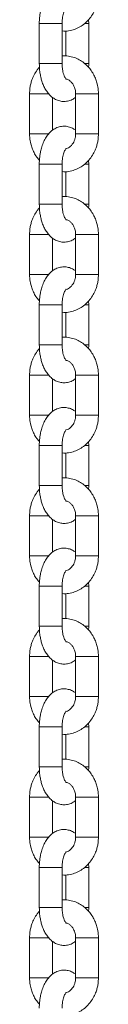
# Model space of a CAD drawing. Units: millimetres. Extents: x -202 to 7113, y -4755 to 2182.
# Drawn here: x 4016 to 4034, y 1131 to 1390 of the extents above; entities that cross this region are included whole.
import ezdxf

# ---------------------------------------------------------------- set-up
doc = ezdxf.new("R2010")
doc.units = ezdxf.units.MM

msp = doc.modelspace()

# ---------------------------------------------------------------- linework, layer by layer
at = {"color": 7, "linetype": 'Continuous', "lineweight": 15}
for p, q in [((4018.07, 1389.12), (4018.07, 1378.62)), ((4024.07, 1378.62), (4024.07, 1389.12)), ((4031.07, 1389.12), (4031.02, 1390.14)), ((4031.07, 1378.62), (4031.07, 1389.12)), ((4025.07, 1387.15), (4025.07, 1380.57)), ((4015.51, 1370.62), (4015.51, 1360.12)), ((4027.63, 1370.62), (4027.63, 1360.12)), ((4033.63, 1360.12), (4033.63, 1370.62)), ((4021.51, 1361.03), (4021.51, 1369.73)), ((4018.07, 1352.12), (4018.07, 1341.62)), ((4024.07, 1341.62), (4024.07, 1352.12)), ((4031.07, 1352.12), (4031.02, 1353.14)), ((4031.07, 1341.62), (4031.07, 1352.12)), ((4025.07, 1350.15), (4025.07, 1343.57)), ((4015.51, 1333.62), (4015.51, 1323.12)), ((4021.51, 1324.03), (4021.51, 1332.73)), ((4027.63, 1333.62), (4027.63, 1323.12)), ((4033.63, 1323.12), (4033.63, 1333.62)), ((4031.07, 1315.12), (4031.02, 1316.14)), ((4018.07, 1315.12), (4018.07, 1304.62)), ((4024.07, 1304.62), (4024.07, 1315.12)), ((4025.07, 1313.15), (4025.07, 1306.57)), ((4031.07, 1304.62), (4031.07, 1315.12)), ((4015.51, 1296.62), (4015.51, 1286.12)), ((4021.51, 1287.03), (4021.51, 1295.73)), ((4027.63, 1296.62), (4027.63, 1286.12)), ((4033.63, 1286.12), (4033.63, 1296.62)), ((4018.07, 1278.12), (4018.07, 1267.62)), ((4024.07, 1267.62), (4024.07, 1278.12)), ((4031.07, 1278.12), (4031.02, 1279.14)), ((4031.07, 1267.62), (4031.07, 1278.12)), ((4025.07, 1276.15), (4025.07, 1269.57)), ((4015.51, 1259.62), (4015.51, 1249.12)), ((4027.63, 1259.62), (4027.63, 1249.12)), ((4033.63, 1249.12), (4033.63, 1259.62)), ((4021.51, 1250.03), (4021.51, 1258.73)), ((4018.07, 1241.12), (4018.07, 1230.62)), ((4024.07, 1230.62), (4024.07, 1241.12)), ((4031.07, 1241.12), (4031.02, 1242.14)), ((4031.07, 1230.62), (4031.07, 1241.12)), ((4025.07, 1239.15), (4025.07, 1232.57)), ((4015.51, 1222.62), (4015.51, 1212.12)), ((4027.63, 1222.62), (4027.63, 1212.12)), ((4033.63, 1212.12), (4033.63, 1222.62)), ((4021.51, 1213.03), (4021.51, 1221.73)), ((4031.07, 1204.12), (4031.02, 1205.14)), ((4018.07, 1204.12), (4018.07, 1193.62)), ((4024.07, 1193.62), (4024.07, 1204.12)), ((4025.07, 1202.15), (4025.07, 1195.57)), ((4031.07, 1193.62), (4031.07, 1204.12)), ((4015.51, 1185.62), (4015.51, 1175.12)), ((4021.51, 1176.03), (4021.51, 1184.73)), ((4027.63, 1185.62), (4027.63, 1175.12)), ((4033.63, 1175.12), (4033.63, 1185.62)), ((4031.07, 1167.12), (4031.02, 1168.14)), ((4018.07, 1167.12), (4018.07, 1156.62)), ((4024.07, 1156.62), (4024.07, 1167.12)), ((4031.07, 1156.62), (4031.07, 1167.12)), ((4025.07, 1165.15), (4025.07, 1158.57)), ((4015.51, 1148.62), (4015.51, 1138.12)), ((4021.51, 1139.03), (4021.51, 1147.73)), ((4027.63, 1148.62), (4027.63, 1138.12)), ((4033.63, 1138.12), (4033.63, 1148.62))]:
    msp.add_line(p, q, dxfattribs=at)
at = {"color": 8, "linetype": 'Continuous', "lineweight": 15}
for p, q in [((4018.07, 1389.12), (4019.57, 1389.12)), ((4019.57, 1389.12), (4024.07, 1389.12)), ((4029.98, 1389.12), (4031.07, 1389.12)), ((4018.07, 1378.62), (4024.07, 1378.62)), ((4030, 1378.62), (4031.07, 1378.62)), ((4017.01, 1370.62), (4015.51, 1370.62)), ((4020.6, 1370.62), (4017.01, 1370.62)), ((4033.63, 1370.62), (4027.63, 1370.62)), ((4020.59, 1360.12), (4015.51, 1360.12)), ((4033.23, 1360.12), (4027.63, 1360.12)), ((4033.63, 1360.12), (4033.23, 1360.12)), ((4018.07, 1352.12), (4019.57, 1352.12)), ((4019.57, 1352.12), (4024.07, 1352.12)), ((4029.98, 1352.12), (4031.07, 1352.12)), ((4024.07, 1341.62), (4018.07, 1341.62)), ((4030, 1341.62), (4031.07, 1341.62)), ((4015.51, 1333.62), (4020.57, 1333.62)), ((4027.63, 1333.62), (4033.23, 1333.62)), ((4033.23, 1333.62), (4033.63, 1333.62)), ((4017.01, 1323.12), (4015.51, 1323.12)), ((4017.01, 1323.12), (4020.57, 1323.12)), ((4033.63, 1323.12), (4027.63, 1323.12)), ((4024.07, 1315.12), (4018.07, 1315.12)), ((4030, 1315.12), (4031.07, 1315.12)), ((4019.57, 1304.62), (4018.07, 1304.62)), ((4024.07, 1304.62), (4019.57, 1304.62)), ((4031.07, 1304.62), (4030.02, 1304.62)), ((4017.01, 1296.62), (4015.51, 1296.62)), ((4020.6, 1296.62), (4017.01, 1296.62)), ((4033.63, 1296.62), (4027.63, 1296.62)), ((4020.59, 1286.12), (4015.51, 1286.12)), ((4033.23, 1286.12), (4027.63, 1286.12)), ((4033.63, 1286.12), (4033.23, 1286.12)), ((4018.07, 1278.12), (4019.57, 1278.12)), ((4019.57, 1278.12), (4024.07, 1278.12)), ((4029.98, 1278.12), (4031.07, 1278.12)), ((4018.07, 1267.62), (4024.07, 1267.62)), ((4030, 1267.62), (4031.07, 1267.62)), ((4015.51, 1259.62), (4020.57, 1259.62)), ((4027.63, 1259.62), (4033.23, 1259.62)), ((4033.23, 1259.62), (4033.63, 1259.62)), ((4017.01, 1249.12), (4015.51, 1249.12)), ((4017.01, 1249.12), (4020.57, 1249.12)), ((4027.63, 1249.12), (4033.63, 1249.12)), ((4018.07, 1241.12), (4019.57, 1241.12)), ((4019.57, 1241.12), (4024.07, 1241.12)), ((4029.98, 1241.12), (4031.07, 1241.12)), ((4018.07, 1230.62), (4024.07, 1230.62)), ((4030, 1230.62), (4031.07, 1230.62)), ((4017.01, 1222.62), (4015.51, 1222.62)), ((4020.6, 1222.62), (4017.01, 1222.62)), ((4033.63, 1222.62), (4027.63, 1222.62)), ((4020.59, 1212.12), (4015.51, 1212.12)), ((4033.23, 1212.12), (4027.63, 1212.12)), ((4033.63, 1212.12), (4033.23, 1212.12)), ((4018.07, 1204.12), (4019.57, 1204.12)), ((4019.57, 1204.12), (4024.07, 1204.12)), ((4029.98, 1204.12), (4031.07, 1204.12)), ((4018.07, 1193.62), (4024.07, 1193.62)), ((4030, 1193.62), (4031.07, 1193.62)), ((4017.01, 1185.62), (4015.51, 1185.62)), ((4020.6, 1185.62), (4017.01, 1185.62)), ((4033.63, 1185.62), (4027.63, 1185.62)), ((4020.59, 1175.12), (4015.51, 1175.12)), ((4033.23, 1175.12), (4027.63, 1175.12)), ((4033.63, 1175.12), (4033.23, 1175.12)), ((4018.07, 1167.12), (4019.57, 1167.12)), ((4019.57, 1167.12), (4024.07, 1167.12)), ((4029.98, 1167.12), (4031.07, 1167.12)), ((4018.07, 1156.62), (4024.07, 1156.62)), ((4030, 1156.62), (4031.07, 1156.62)), ((4015.51, 1148.62), (4020.57, 1148.62)), ((4027.63, 1148.62), (4033.23, 1148.62)), ((4033.23, 1148.62), (4033.63, 1148.62)), ((4017.01, 1138.12), (4015.51, 1138.12)), ((4017.01, 1138.12), (4020.57, 1138.12)), ((4033.63, 1138.12), (4027.63, 1138.12))]:
    msp.add_line(p, q, dxfattribs=at)
at = {"color": 7, "linetype": 'Continuous', "lineweight": 15}
for points, knots in [([(4027.63, 1398.02), (4027.44, 1398.17), (4026.95, 1398.55), (4026, 1398.95), (4024.83, 1399.17), (4023.59, 1399.08), (4022.4, 1398.67), (4021.33, 1397.97), (4020.43, 1397.06), (4019.68, 1395.98), (4019.07, 1394.73), (4018.64, 1393.47), (4018.36, 1392.28), (4018.19, 1391.2), (4018.09, 1390.18), (4018.08, 1389.46), (4018.07, 1389.12)], [0, 0, 0, 0, 0.047334, 0.120603, 0.194525, 0.271435, 0.354445, 0.433006, 0.516137, 0.600986, 0.680462, 0.767714, 0.833241, 0.885525, 0.945864, 1, 1, 1, 1]), ([(4024.07, 1387.18), (4024.37, 1387.15), (4025.22, 1387.09), (4026.57, 1387.33), (4028.06, 1387.84), (4029.42, 1388.61), (4030.62, 1389.61), (4031.65, 1390.8), (4032.45, 1392.09), (4032.99, 1393.33), (4033.33, 1394.48), (4033.58, 1395.71), (4033.61, 1396.59), (4033.63, 1397.12)], [0, 0, 0, 0, 0.06019, 0.168941, 0.27094, 0.373151, 0.475295, 0.576581, 0.67514, 0.765102, 0.83386, 0.900488, 1, 1, 1, 1]), ([(4024.07, 1389.12), (4024.08, 1389.54), (4024.1, 1390.12), (4024.22, 1390.92), (4024.34, 1391.52), (4024.52, 1392.14), (4024.73, 1392.66), (4024.94, 1393.03), (4025.11, 1393.25), (4025.13, 1393.27), (4025.14, 1393.28)], [0, 0, 0, 0, 0.195896, 0.271813, 0.394652, 0.516162, 0.639768, 0.761582, 0.881627, 1, 1, 1, 1]), ([(4033.63, 1370.62), (4033.6, 1371.25), (4033.56, 1372.13), (4033.3, 1373.39), (4032.98, 1374.44), (4032.46, 1375.62), (4031.76, 1376.77), (4030.88, 1377.86), (4029.82, 1378.83), (4028.6, 1379.63), (4027.22, 1380.24), (4025.73, 1380.57), (4024.65, 1380.69), (4024.1, 1380.6), (4024.07, 1380.6)], [0, 0, 0, 0, 0.117821, 0.164666, 0.242424, 0.323039, 0.409428, 0.499624, 0.592944, 0.688947, 0.787521, 0.888854, 0.993464, 1, 1, 1, 1]), ([(4018.07, 1378.62), (4018.09, 1378.04), (4018.11, 1377.21), (4018.27, 1376.02), (4018.45, 1375.03), (4018.75, 1373.92), (4019.16, 1372.82), (4019.69, 1371.77), (4020.35, 1370.79), (4021.15, 1369.95), (4022.08, 1369.27), (4023.14, 1368.8), (4024.31, 1368.58), (4025.55, 1368.67), (4026.7, 1369.05), (4027.34, 1369.51), (4027.63, 1369.71)], [0, 0, 0, 0, 0.093958, 0.132271, 0.195383, 0.260106, 0.32915, 0.400968, 0.475092, 0.549936, 0.624045, 0.697356, 0.771328, 0.848277, 0.931335, 1, 1, 1, 1]), ([(4025.13, 1374.48), (4025.14, 1374.47), (4025.17, 1374.45), (4025.05, 1374.56), (4024.85, 1374.86), (4024.6, 1375.38), (4024.39, 1376.03), (4024.23, 1376.73), (4024.11, 1377.56), (4024.09, 1378.21), (4024.07, 1378.62)], [0, 0, 0, 0, 0.021097, 0.157811, 0.292511, 0.4286, 0.580846, 0.697719, 0.803375, 1, 1, 1, 1]), ([(4031.04, 1377.61), (4031.04, 1377.61), (4031.07, 1377.95), (4031.07, 1378.29), (4031.07, 1378.62)], [0, 0, 0, 0, 0.002495, 1, 1, 1, 1]), ([(4018.12, 1377.61), (4017.92, 1377.38), (4017.37, 1376.78), (4016.7, 1375.66), (4016.16, 1374.42), (4015.81, 1373.27), (4015.57, 1372.04), (4015.53, 1371.16), (4015.51, 1370.62)], [0, 0, 0, 0, 0.1236671, 0.3276599, 0.5138343, 0.6561366, 0.7940316, 1, 1, 1, 1]), ([(4025.12, 1374.53), (4025.22, 1374.51), (4025.54, 1374.45), (4026.06, 1374.14), (4026.62, 1373.62), (4027.05, 1373), (4027.33, 1372.37), (4027.57, 1371.6), (4027.61, 1371.01), (4027.63, 1370.62)], [0, 0, 0, 0, 0.086869, 0.267585, 0.431997, 0.579544, 0.701651, 0.807847, 1, 1, 1, 1]), ([(4015.51, 1360.12), (4015.54, 1359.49), (4015.58, 1358.62), (4015.85, 1357.35), (4016.16, 1356.31), (4016.69, 1355.13), (4017.32, 1354.05), (4017.86, 1353.42), (4018.1, 1353.14)], [0, 0, 0, 0, 0.244423, 0.341603, 0.502916, 0.670153, 0.849369, 1, 1, 1, 1]), ([(4027.63, 1361.02), (4027.44, 1361.17), (4026.95, 1361.55), (4026, 1361.95), (4024.83, 1362.17), (4023.59, 1362.08), (4022.4, 1361.67), (4021.33, 1360.97), (4020.43, 1360.06), (4019.68, 1358.98), (4019.07, 1357.73), (4018.64, 1356.47), (4018.36, 1355.28), (4018.19, 1354.2), (4018.09, 1353.18), (4018.08, 1352.46), (4018.07, 1352.12)], [0, 0, 0, 0, 0.047331, 0.120599, 0.194523, 0.271433, 0.35444, 0.433001, 0.516133, 0.600985, 0.680456, 0.767708, 0.833235, 0.885518, 0.945858, 1, 1, 1, 1]), ([(4024.07, 1350.18), (4024.37, 1350.15), (4025.22, 1350.09), (4026.57, 1350.33), (4028.06, 1350.84), (4029.42, 1351.61), (4030.62, 1352.61), (4031.65, 1353.8), (4032.45, 1355.09), (4032.99, 1356.33), (4033.33, 1357.48), (4033.58, 1358.71), (4033.61, 1359.59), (4033.63, 1360.12)], [0, 0, 0, 0, 0.06019, 0.168941, 0.270938, 0.373148, 0.475291, 0.576577, 0.675142, 0.765096, 0.83386, 0.900481, 1, 1, 1, 1]), ([(4027.63, 1360.12), (4027.61, 1359.75), (4027.58, 1359.22), (4027.37, 1358.49), (4027.14, 1357.92), (4026.76, 1357.32), (4026.3, 1356.81), (4025.75, 1356.41), (4025.37, 1356.28), (4025.18, 1356.21)], [0, 0, 0, 0, 0.193078, 0.270448, 0.398485, 0.531531, 0.676041, 0.831879, 1, 1, 1, 1]), ([(4024.07, 1352.12), (4024.08, 1352.54), (4024.1, 1353.12), (4024.22, 1353.92), (4024.34, 1354.52), (4024.52, 1355.14), (4024.73, 1355.66), (4024.94, 1356.03), (4025.11, 1356.25), (4025.13, 1356.27), (4025.14, 1356.28)], [0, 0, 0, 0, 0.195894, 0.271828, 0.394665, 0.516174, 0.639767, 0.76158, 0.881629, 1, 1, 1, 1]), ([(4018.07, 1341.62), (4018.09, 1341.04), (4018.11, 1340.21), (4018.27, 1339.02), (4018.45, 1338.03), (4018.75, 1336.92), (4019.16, 1335.82), (4019.69, 1334.77), (4020.35, 1333.79), (4021.15, 1332.95), (4022.08, 1332.26), (4023.14, 1331.8), (4024.31, 1331.58), (4025.55, 1331.67), (4026.7, 1332.05), (4027.34, 1332.51), (4027.63, 1332.71)], [0, 0, 0, 0, 0.093965, 0.132277, 0.195383, 0.260112, 0.329149, 0.400968, 0.475096, 0.549936, 0.624048, 0.697357, 0.771329, 0.848277, 0.931335, 1, 1, 1, 1]), ([(4033.63, 1333.62), (4033.6, 1334.25), (4033.56, 1335.13), (4033.3, 1336.39), (4032.98, 1337.44), (4032.46, 1338.62), (4031.76, 1339.77), (4030.88, 1340.86), (4029.82, 1341.83), (4028.6, 1342.63), (4027.22, 1343.24), (4025.73, 1343.57), (4024.65, 1343.69), (4024.1, 1343.6), (4024.07, 1343.6)], [0, 0, 0, 0, 0.117814, 0.164666, 0.242424, 0.323033, 0.409428, 0.499624, 0.592944, 0.688947, 0.787521, 0.888854, 0.993464, 1, 1, 1, 1]), ([(4025.13, 1337.48), (4025.14, 1337.47), (4025.17, 1337.45), (4025.05, 1337.56), (4024.85, 1337.86), (4024.6, 1338.38), (4024.39, 1339.03), (4024.23, 1339.73), (4024.11, 1340.56), (4024.09, 1341.21), (4024.07, 1341.62)], [0, 0, 0, 0, 0.0210968, 0.1578117, 0.2925113, 0.4285876, 0.580833, 0.6977211, 0.8033583, 1, 1, 1, 1]), ([(4031.04, 1340.61), (4031.04, 1340.61), (4031.07, 1340.95), (4031.07, 1341.29), (4031.07, 1341.62)], [0, 0, 0, 0, 0.002495, 1, 1, 1, 1]), ([(4018.12, 1340.61), (4017.92, 1340.38), (4017.37, 1339.78), (4016.7, 1338.66), (4016.16, 1337.42), (4015.81, 1336.27), (4015.57, 1335.04), (4015.53, 1334.16), (4015.51, 1333.62)], [0, 0, 0, 0, 0.123679, 0.327659, 0.513848, 0.656151, 0.794046, 1, 1, 1, 1]), ([(4025.16, 1337.52), (4025.25, 1337.5), (4025.55, 1337.45), (4026.06, 1337.14), (4026.62, 1336.62), (4027.05, 1336), (4027.33, 1335.37), (4027.57, 1334.6), (4027.61, 1334.01), (4027.63, 1333.62)], [0, 0, 0, 0, 0.077005, 0.259682, 0.425872, 0.575015, 0.698426, 0.805789, 1, 1, 1, 1]), ([(4027.63, 1324.02), (4027.44, 1324.17), (4026.95, 1324.55), (4026, 1324.95), (4024.83, 1325.17), (4023.59, 1325.08), (4022.4, 1324.67), (4021.33, 1323.97), (4020.43, 1323.06), (4019.68, 1321.98), (4019.07, 1320.73), (4018.64, 1319.47), (4018.36, 1318.28), (4018.19, 1317.2), (4018.09, 1316.18), (4018.08, 1315.46), (4018.07, 1315.12)], [0, 0, 0, 0, 0.047334, 0.120603, 0.194525, 0.271435, 0.354445, 0.433006, 0.516137, 0.600986, 0.680462, 0.767714, 0.833241, 0.885525, 0.945864, 1, 1, 1, 1]), ([(4015.51, 1323.12), (4015.54, 1322.49), (4015.58, 1321.62), (4015.85, 1320.35), (4016.16, 1319.31), (4016.69, 1318.13), (4017.32, 1317.05), (4017.86, 1316.42), (4018.1, 1316.14)], [0, 0, 0, 0, 0.2444117, 0.3416078, 0.5029084, 0.6701476, 0.8493669, 1, 1, 1, 1]), ([(4024.07, 1313.18), (4024.37, 1313.15), (4025.22, 1313.09), (4026.57, 1313.33), (4028.06, 1313.84), (4029.42, 1314.61), (4030.62, 1315.61), (4031.65, 1316.8), (4032.45, 1318.09), (4032.99, 1319.33), (4033.33, 1320.48), (4033.58, 1321.71), (4033.61, 1322.59), (4033.63, 1323.12)], [0, 0, 0, 0, 0.06019, 0.168941, 0.27094, 0.373151, 0.475295, 0.576581, 0.67514, 0.765102, 0.83386, 0.900488, 1, 1, 1, 1]), ([(4027.63, 1323.12), (4027.61, 1322.75), (4027.58, 1322.22), (4027.37, 1321.49), (4027.14, 1320.92), (4026.76, 1320.32), (4026.3, 1319.81), (4025.75, 1319.42), (4025.33, 1319.22), (4025.1, 1319.19), (4025.07, 1319.19)], [0, 0, 0, 0, 0.187286, 0.262316, 0.386513, 0.515583, 0.655747, 0.806918, 0.974012, 1, 1, 1, 1]), ([(4024.07, 1315.12), (4024.08, 1315.54), (4024.1, 1316.12), (4024.22, 1316.92), (4024.34, 1317.52), (4024.52, 1318.14), (4024.73, 1318.66), (4024.94, 1319.03), (4025.11, 1319.25), (4025.13, 1319.27), (4025.14, 1319.28)], [0, 0, 0, 0, 0.195896, 0.271813, 0.394652, 0.516162, 0.639768, 0.761582, 0.881627, 1, 1, 1, 1]), ([(4033.63, 1296.62), (4033.6, 1297.25), (4033.56, 1298.13), (4033.3, 1299.39), (4032.98, 1300.44), (4032.46, 1301.62), (4031.76, 1302.77), (4030.88, 1303.86), (4029.82, 1304.83), (4028.6, 1305.63), (4027.22, 1306.24), (4025.73, 1306.57), (4024.65, 1306.69), (4024.1, 1306.6), (4024.07, 1306.6)], [0, 0, 0, 0, 0.117821, 0.164666, 0.242424, 0.323039, 0.409428, 0.499624, 0.592944, 0.688947, 0.787521, 0.888854, 0.993464, 1, 1, 1, 1]), ([(4018.12, 1303.61), (4017.92, 1303.38), (4017.37, 1302.78), (4016.7, 1301.66), (4016.16, 1300.42), (4015.81, 1299.27), (4015.57, 1298.04), (4015.53, 1297.16), (4015.51, 1296.62)], [0, 0, 0, 0, 0.1236671, 0.3276599, 0.5138343, 0.6561366, 0.7940316, 1, 1, 1, 1]), ([(4018.07, 1304.62), (4018.09, 1304.04), (4018.11, 1303.21), (4018.27, 1302.02), (4018.45, 1301.03), (4018.75, 1299.92), (4019.16, 1298.82), (4019.69, 1297.77), (4020.35, 1296.79), (4021.15, 1295.95), (4022.08, 1295.27), (4023.14, 1294.8), (4024.31, 1294.58), (4025.55, 1294.67), (4026.7, 1295.05), (4027.34, 1295.51), (4027.63, 1295.71)], [0, 0, 0, 0, 0.093958, 0.132271, 0.195383, 0.260106, 0.32915, 0.400968, 0.475092, 0.549936, 0.624045, 0.697356, 0.771328, 0.848277, 0.931335, 1, 1, 1, 1]), ([(4025.13, 1300.48), (4025.14, 1300.47), (4025.17, 1300.45), (4025.05, 1300.56), (4024.85, 1300.86), (4024.6, 1301.38), (4024.39, 1302.03), (4024.23, 1302.73), (4024.11, 1303.56), (4024.09, 1304.21), (4024.07, 1304.62)], [0, 0, 0, 0, 0.021097, 0.157811, 0.292511, 0.4286, 0.580846, 0.697719, 0.803375, 1, 1, 1, 1]), ([(4031.04, 1303.61), (4031.04, 1303.61), (4031.07, 1303.95), (4031.07, 1304.29), (4031.07, 1304.62)], [0, 0, 0, 0, 0.002495, 1, 1, 1, 1]), ([(4025.16, 1300.52), (4025.25, 1300.5), (4025.55, 1300.45), (4026.06, 1300.14), (4026.62, 1299.62), (4027.05, 1299), (4027.33, 1298.37), (4027.57, 1297.6), (4027.61, 1297.01), (4027.63, 1296.62)], [0, 0, 0, 0, 0.077006, 0.259674, 0.425862, 0.575003, 0.698429, 0.805772, 1, 1, 1, 1]), ([(4027.63, 1287.02), (4027.44, 1287.17), (4026.95, 1287.55), (4026, 1287.95), (4024.83, 1288.17), (4023.59, 1288.08), (4022.4, 1287.67), (4021.33, 1286.97), (4020.43, 1286.06), (4019.68, 1284.98), (4019.07, 1283.73), (4018.64, 1282.47), (4018.36, 1281.28), (4018.19, 1280.2), (4018.09, 1279.18), (4018.08, 1278.46), (4018.07, 1278.12)], [0, 0, 0, 0, 0.047331, 0.120599, 0.194523, 0.271433, 0.35444, 0.433001, 0.516133, 0.600985, 0.680456, 0.767708, 0.833235, 0.885518, 0.945858, 1, 1, 1, 1]), ([(4015.51, 1286.12), (4015.54, 1285.49), (4015.58, 1284.62), (4015.85, 1283.35), (4016.16, 1282.31), (4016.69, 1281.13), (4017.32, 1280.05), (4017.86, 1279.42), (4018.1, 1279.14)], [0, 0, 0, 0, 0.244423, 0.341603, 0.502916, 0.670153, 0.849369, 1, 1, 1, 1]), ([(4024.07, 1276.18), (4024.37, 1276.15), (4025.22, 1276.09), (4026.57, 1276.33), (4028.06, 1276.84), (4029.42, 1277.61), (4030.62, 1278.61), (4031.65, 1279.8), (4032.45, 1281.09), (4032.99, 1282.33), (4033.33, 1283.48), (4033.58, 1284.71), (4033.61, 1285.59), (4033.63, 1286.12)], [0, 0, 0, 0, 0.06019, 0.168941, 0.270938, 0.373148, 0.475291, 0.576577, 0.675142, 0.765096, 0.83386, 0.900481, 1, 1, 1, 1]), ([(4027.63, 1286.12), (4027.61, 1285.75), (4027.58, 1285.22), (4027.37, 1284.49), (4027.14, 1283.92), (4026.76, 1283.32), (4026.3, 1282.81), (4025.75, 1282.41), (4025.37, 1282.28), (4025.18, 1282.21)], [0, 0, 0, 0, 0.193078, 0.270448, 0.398485, 0.531531, 0.676041, 0.831879, 1, 1, 1, 1]), ([(4024.07, 1278.12), (4024.08, 1278.54), (4024.1, 1279.12), (4024.22, 1279.92), (4024.34, 1280.52), (4024.52, 1281.14), (4024.73, 1281.66), (4024.94, 1282.03), (4025.11, 1282.25), (4025.13, 1282.27), (4025.14, 1282.28)], [0, 0, 0, 0, 0.195894, 0.271828, 0.394665, 0.516174, 0.639767, 0.76158, 0.881629, 1, 1, 1, 1]), ([(4033.63, 1259.62), (4033.6, 1260.25), (4033.56, 1261.13), (4033.3, 1262.39), (4032.98, 1263.44), (4032.46, 1264.62), (4031.76, 1265.77), (4030.88, 1266.86), (4029.82, 1267.83), (4028.6, 1268.63), (4027.22, 1269.24), (4025.73, 1269.57), (4024.65, 1269.69), (4024.1, 1269.6), (4024.07, 1269.6)], [0, 0, 0, 0, 0.117814, 0.164666, 0.242424, 0.323033, 0.409428, 0.499624, 0.592944, 0.688947, 0.787521, 0.888854, 0.993464, 1, 1, 1, 1]), ([(4018.12, 1266.61), (4017.92, 1266.38), (4017.37, 1265.78), (4016.7, 1264.66), (4016.16, 1263.42), (4015.81, 1262.27), (4015.57, 1261.04), (4015.53, 1260.16), (4015.51, 1259.62)], [0, 0, 0, 0, 0.123679, 0.327659, 0.513848, 0.656151, 0.794046, 1, 1, 1, 1]), ([(4018.07, 1267.62), (4018.09, 1267.04), (4018.11, 1266.21), (4018.27, 1265.02), (4018.45, 1264.03), (4018.75, 1262.92), (4019.16, 1261.82), (4019.69, 1260.77), (4020.35, 1259.79), (4021.15, 1258.95), (4022.08, 1258.26), (4023.14, 1257.8), (4024.31, 1257.58), (4025.55, 1257.67), (4026.7, 1258.05), (4027.34, 1258.51), (4027.63, 1258.71)], [0, 0, 0, 0, 0.093965, 0.132277, 0.195383, 0.260112, 0.329149, 0.400968, 0.475096, 0.549936, 0.624048, 0.697357, 0.771329, 0.848277, 0.931335, 1, 1, 1, 1]), ([(4025.13, 1263.48), (4025.14, 1263.47), (4025.17, 1263.45), (4025.05, 1263.56), (4024.85, 1263.86), (4024.6, 1264.38), (4024.39, 1265.03), (4024.23, 1265.73), (4024.11, 1266.56), (4024.09, 1267.21), (4024.07, 1267.62)], [0, 0, 0, 0, 0.0210968, 0.1578117, 0.2925113, 0.4285876, 0.580833, 0.6977211, 0.8033583, 1, 1, 1, 1]), ([(4031.04, 1266.61), (4031.04, 1266.61), (4031.07, 1266.95), (4031.07, 1267.29), (4031.07, 1267.62)], [0, 0, 0, 0, 0.002379, 1, 1, 1, 1]), ([(4025.16, 1263.52), (4025.25, 1263.5), (4025.55, 1263.45), (4026.06, 1263.14), (4026.62, 1262.62), (4027.05, 1262), (4027.33, 1261.37), (4027.57, 1260.6), (4027.61, 1260.01), (4027.63, 1259.62)], [0, 0, 0, 0, 0.077005, 0.259682, 0.425872, 0.575015, 0.698426, 0.805789, 1, 1, 1, 1]), ([(4027.63, 1250.02), (4027.44, 1250.17), (4026.95, 1250.55), (4026, 1250.95), (4024.83, 1251.17), (4023.59, 1251.08), (4022.4, 1250.67), (4021.33, 1249.97), (4020.43, 1249.06), (4019.68, 1247.98), (4019.07, 1246.73), (4018.64, 1245.47), (4018.36, 1244.28), (4018.19, 1243.2), (4018.09, 1242.18), (4018.08, 1241.46), (4018.07, 1241.12)], [0, 0, 0, 0, 0.047334, 0.120603, 0.194526, 0.271436, 0.354445, 0.433007, 0.516138, 0.600986, 0.680462, 0.767714, 0.833241, 0.885525, 0.945864, 1, 1, 1, 1]), ([(4015.51, 1249.12), (4015.54, 1248.49), (4015.58, 1247.62), (4015.85, 1246.35), (4016.16, 1245.31), (4016.69, 1244.13), (4017.32, 1243.05), (4017.86, 1242.42), (4018.1, 1242.14)], [0, 0, 0, 0, 0.2444117, 0.3416078, 0.5029084, 0.6701476, 0.8493669, 1, 1, 1, 1]), ([(4024.07, 1239.18), (4024.37, 1239.15), (4025.22, 1239.09), (4026.57, 1239.33), (4028.06, 1239.84), (4029.42, 1240.61), (4030.62, 1241.61), (4031.65, 1242.8), (4032.45, 1244.09), (4032.99, 1245.33), (4033.33, 1246.48), (4033.58, 1247.71), (4033.61, 1248.59), (4033.63, 1249.12)], [0, 0, 0, 0, 0.06019, 0.168941, 0.27094, 0.373151, 0.475295, 0.576581, 0.67514, 0.765102, 0.83386, 0.900488, 1, 1, 1, 1]), ([(4027.63, 1249.12), (4027.61, 1248.75), (4027.58, 1248.22), (4027.37, 1247.49), (4027.14, 1246.92), (4026.76, 1246.32), (4026.3, 1245.81), (4025.75, 1245.41), (4025.37, 1245.28), (4025.18, 1245.21)], [0, 0, 0, 0, 0.193079, 0.27043, 0.398468, 0.531531, 0.67603, 0.831878, 1, 1, 1, 1]), ([(4024.07, 1241.12), (4024.08, 1241.54), (4024.1, 1242.12), (4024.22, 1242.92), (4024.34, 1243.52), (4024.52, 1244.14), (4024.73, 1244.66), (4024.94, 1245.03), (4025.11, 1245.25), (4025.13, 1245.27), (4025.14, 1245.28)], [0, 0, 0, 0, 0.195896, 0.271813, 0.394652, 0.516162, 0.639768, 0.761582, 0.881627, 1, 1, 1, 1]), ([(4018.07, 1230.62), (4018.09, 1230.04), (4018.11, 1229.21), (4018.27, 1228.02), (4018.45, 1227.03), (4018.75, 1225.92), (4019.16, 1224.82), (4019.69, 1223.77), (4020.35, 1222.79), (4021.15, 1221.95), (4022.08, 1221.27), (4023.14, 1220.8), (4024.31, 1220.58), (4025.55, 1220.67), (4026.7, 1221.05), (4027.34, 1221.51), (4027.63, 1221.71)], [0, 0, 0, 0, 0.093958, 0.132271, 0.195383, 0.260106, 0.32915, 0.400968, 0.475092, 0.549936, 0.624045, 0.697356, 0.771328, 0.848277, 0.931335, 1, 1, 1, 1]), ([(4033.63, 1222.62), (4033.6, 1223.25), (4033.56, 1224.13), (4033.3, 1225.39), (4032.98, 1226.44), (4032.46, 1227.62), (4031.76, 1228.77), (4030.88, 1229.86), (4029.82, 1230.83), (4028.6, 1231.63), (4027.22, 1232.24), (4025.73, 1232.57), (4024.65, 1232.69), (4024.1, 1232.6), (4024.07, 1232.6)], [0, 0, 0, 0, 0.117821, 0.164666, 0.242424, 0.323039, 0.409428, 0.499624, 0.592944, 0.688947, 0.787521, 0.888854, 0.993464, 1, 1, 1, 1]), ([(4025.13, 1226.48), (4025.14, 1226.47), (4025.17, 1226.45), (4025.05, 1226.56), (4024.85, 1226.86), (4024.6, 1227.38), (4024.39, 1228.03), (4024.23, 1228.73), (4024.11, 1229.56), (4024.09, 1230.21), (4024.07, 1230.62)], [0, 0, 0, 0, 0.021097, 0.157811, 0.292511, 0.4286, 0.580846, 0.697719, 0.803375, 1, 1, 1, 1]), ([(4031.04, 1229.61), (4031.04, 1229.61), (4031.07, 1229.95), (4031.07, 1230.29), (4031.07, 1230.62)], [0, 0, 0, 0, 0.002495, 1, 1, 1, 1]), ([(4018.12, 1229.61), (4017.92, 1229.38), (4017.37, 1228.78), (4016.7, 1227.66), (4016.16, 1226.42), (4015.81, 1225.27), (4015.57, 1224.04), (4015.53, 1223.16), (4015.51, 1222.62)], [0, 0, 0, 0, 0.1236671, 0.3276599, 0.5138343, 0.6561366, 0.7940316, 1, 1, 1, 1]), ([(4025.16, 1226.52), (4025.25, 1226.5), (4025.55, 1226.45), (4026.06, 1226.14), (4026.62, 1225.62), (4027.05, 1225), (4027.33, 1224.37), (4027.57, 1223.6), (4027.61, 1223.01), (4027.63, 1222.62)], [0, 0, 0, 0, 0.077006, 0.259674, 0.425862, 0.575003, 0.698429, 0.805772, 1, 1, 1, 1]), ([(4015.51, 1212.12), (4015.54, 1211.49), (4015.58, 1210.62), (4015.85, 1209.35), (4016.16, 1208.31), (4016.69, 1207.13), (4017.32, 1206.05), (4017.86, 1205.42), (4018.1, 1205.14)], [0, 0, 0, 0, 0.244423, 0.341603, 0.502916, 0.670153, 0.849369, 1, 1, 1, 1]), ([(4027.63, 1213.02), (4027.44, 1213.17), (4026.95, 1213.55), (4026, 1213.95), (4024.83, 1214.17), (4023.59, 1214.08), (4022.4, 1213.67), (4021.33, 1212.97), (4020.43, 1212.06), (4019.68, 1210.98), (4019.07, 1209.73), (4018.64, 1208.47), (4018.36, 1207.28), (4018.19, 1206.2), (4018.09, 1205.18), (4018.08, 1204.46), (4018.07, 1204.12)], [0, 0, 0, 0, 0.047331, 0.120599, 0.194523, 0.271433, 0.35444, 0.433001, 0.516133, 0.600985, 0.680456, 0.767708, 0.833235, 0.885518, 0.945858, 1, 1, 1, 1]), ([(4024.07, 1202.18), (4024.37, 1202.15), (4025.22, 1202.09), (4026.57, 1202.33), (4028.06, 1202.84), (4029.42, 1203.61), (4030.62, 1204.61), (4031.65, 1205.8), (4032.45, 1207.09), (4032.99, 1208.33), (4033.33, 1209.48), (4033.58, 1210.71), (4033.61, 1211.59), (4033.63, 1212.12)], [0, 0, 0, 0, 0.06019, 0.168941, 0.270938, 0.373148, 0.475291, 0.576577, 0.675142, 0.765096, 0.83386, 0.900481, 1, 1, 1, 1]), ([(4027.63, 1212.12), (4027.61, 1211.75), (4027.58, 1211.22), (4027.37, 1210.49), (4027.14, 1209.92), (4026.76, 1209.32), (4026.3, 1208.8), (4025.75, 1208.42), (4025.33, 1208.21), (4025.1, 1208.19), (4025.07, 1208.19)], [0, 0, 0, 0, 0.187284, 0.2623321, 0.3865271, 0.5155807, 0.6557551, 0.8069168, 0.9740138, 1, 1, 1, 1]), ([(4024.07, 1204.12), (4024.08, 1204.54), (4024.1, 1205.12), (4024.22, 1205.92), (4024.34, 1206.52), (4024.52, 1207.14), (4024.73, 1207.66), (4024.94, 1208.03), (4025.11, 1208.25), (4025.13, 1208.27), (4025.14, 1208.28)], [0, 0, 0, 0, 0.195894, 0.271828, 0.394665, 0.516174, 0.639767, 0.76158, 0.881629, 1, 1, 1, 1]), ([(4033.63, 1185.62), (4033.6, 1186.25), (4033.56, 1187.13), (4033.3, 1188.39), (4032.98, 1189.44), (4032.46, 1190.62), (4031.76, 1191.77), (4030.88, 1192.86), (4029.82, 1193.83), (4028.6, 1194.63), (4027.22, 1195.24), (4025.73, 1195.57), (4024.65, 1195.69), (4024.1, 1195.6), (4024.07, 1195.6)], [0, 0, 0, 0, 0.117814, 0.164666, 0.242424, 0.323033, 0.409428, 0.499624, 0.592944, 0.688947, 0.787521, 0.888854, 0.993464, 1, 1, 1, 1]), ([(4018.12, 1192.61), (4017.92, 1192.38), (4017.37, 1191.78), (4016.7, 1190.66), (4016.16, 1189.42), (4015.81, 1188.27), (4015.57, 1187.04), (4015.53, 1186.16), (4015.51, 1185.62)], [0, 0, 0, 0, 0.123679, 0.327659, 0.513848, 0.656151, 0.794046, 1, 1, 1, 1]), ([(4018.07, 1193.62), (4018.09, 1193.04), (4018.11, 1192.21), (4018.27, 1191.02), (4018.45, 1190.03), (4018.75, 1188.92), (4019.16, 1187.82), (4019.69, 1186.77), (4020.35, 1185.79), (4021.15, 1184.95), (4022.08, 1184.26), (4023.14, 1183.8), (4024.31, 1183.58), (4025.55, 1183.67), (4026.7, 1184.05), (4027.34, 1184.51), (4027.63, 1184.71)], [0, 0, 0, 0, 0.093965, 0.132277, 0.195383, 0.260112, 0.329149, 0.400968, 0.475096, 0.549936, 0.624048, 0.697357, 0.771329, 0.848277, 0.931335, 1, 1, 1, 1]), ([(4025.13, 1189.48), (4025.14, 1189.47), (4025.17, 1189.45), (4025.05, 1189.56), (4024.85, 1189.86), (4024.6, 1190.38), (4024.39, 1191.03), (4024.23, 1191.73), (4024.11, 1192.56), (4024.09, 1193.21), (4024.07, 1193.62)], [0, 0, 0, 0, 0.0210968, 0.1578117, 0.2925113, 0.4285876, 0.580833, 0.6977211, 0.8033583, 1, 1, 1, 1]), ([(4031.04, 1192.61), (4031.04, 1192.61), (4031.07, 1192.95), (4031.07, 1193.29), (4031.07, 1193.62)], [0, 0, 0, 0, 0.002379, 1, 1, 1, 1]), ([(4025.16, 1189.52), (4025.25, 1189.5), (4025.55, 1189.45), (4026.06, 1189.14), (4026.62, 1188.62), (4027.05, 1188), (4027.33, 1187.37), (4027.57, 1186.6), (4027.61, 1186.01), (4027.63, 1185.62)], [0, 0, 0, 0, 0.077005, 0.259682, 0.425872, 0.575015, 0.698426, 0.805789, 1, 1, 1, 1]), ([(4027.63, 1176.02), (4027.44, 1176.17), (4026.95, 1176.55), (4026, 1176.95), (4024.83, 1177.17), (4023.59, 1177.08), (4022.4, 1176.67), (4021.33, 1175.97), (4020.43, 1175.06), (4019.68, 1173.98), (4019.07, 1172.73), (4018.64, 1171.47), (4018.36, 1170.28), (4018.19, 1169.2), (4018.09, 1168.18), (4018.08, 1167.46), (4018.07, 1167.12)], [0, 0, 0, 0, 0.047334, 0.120603, 0.194526, 0.271436, 0.354445, 0.433007, 0.516138, 0.600986, 0.680462, 0.767714, 0.833241, 0.885525, 0.945864, 1, 1, 1, 1]), ([(4015.51, 1175.12), (4015.54, 1174.49), (4015.58, 1173.62), (4015.85, 1172.35), (4016.16, 1171.31), (4016.69, 1170.13), (4017.32, 1169.05), (4017.86, 1168.42), (4018.1, 1168.14)], [0, 0, 0, 0, 0.2444117, 0.3416078, 0.5029084, 0.6701476, 0.8493669, 1, 1, 1, 1]), ([(4024.07, 1165.18), (4024.37, 1165.15), (4025.22, 1165.09), (4026.57, 1165.33), (4028.06, 1165.84), (4029.42, 1166.61), (4030.62, 1167.61), (4031.65, 1168.8), (4032.45, 1170.09), (4032.99, 1171.33), (4033.33, 1172.48), (4033.58, 1173.71), (4033.61, 1174.59), (4033.63, 1175.12)], [0, 0, 0, 0, 0.06019, 0.168941, 0.27094, 0.373151, 0.475295, 0.576581, 0.67514, 0.765102, 0.83386, 0.900488, 1, 1, 1, 1]), ([(4027.63, 1175.12), (4027.61, 1174.75), (4027.58, 1174.22), (4027.37, 1173.49), (4027.14, 1172.92), (4026.76, 1172.32), (4026.3, 1171.81), (4025.75, 1171.42), (4025.33, 1171.22), (4025.1, 1171.19), (4025.07, 1171.19)], [0, 0, 0, 0, 0.187286, 0.262316, 0.386513, 0.515583, 0.655747, 0.806918, 0.974012, 1, 1, 1, 1]), ([(4024.07, 1167.12), (4024.08, 1167.54), (4024.1, 1168.12), (4024.22, 1168.92), (4024.34, 1169.52), (4024.52, 1170.14), (4024.73, 1170.66), (4024.94, 1171.03), (4025.11, 1171.25), (4025.13, 1171.27), (4025.14, 1171.28)], [0, 0, 0, 0, 0.195896, 0.271813, 0.394652, 0.516162, 0.639768, 0.761582, 0.881627, 1, 1, 1, 1]), ([(4033.63, 1148.62), (4033.6, 1149.25), (4033.56, 1150.13), (4033.3, 1151.39), (4032.98, 1152.44), (4032.46, 1153.62), (4031.76, 1154.77), (4030.88, 1155.86), (4029.82, 1156.83), (4028.6, 1157.63), (4027.22, 1158.24), (4025.73, 1158.57), (4024.65, 1158.69), (4024.1, 1158.6), (4024.07, 1158.6)], [0, 0, 0, 0, 0.117821, 0.164665, 0.242424, 0.323039, 0.409428, 0.499624, 0.592943, 0.688951, 0.787521, 0.888854, 0.993464, 1, 1, 1, 1]), ([(4018.12, 1155.61), (4017.92, 1155.38), (4017.37, 1154.78), (4016.7, 1153.66), (4016.16, 1152.42), (4015.81, 1151.27), (4015.57, 1150.04), (4015.53, 1149.16), (4015.51, 1148.62)], [0, 0, 0, 0, 0.1236671, 0.3276599, 0.5138343, 0.6561366, 0.7940316, 1, 1, 1, 1]), ([(4018.07, 1156.62), (4018.09, 1156.04), (4018.11, 1155.21), (4018.27, 1154.02), (4018.45, 1153.03), (4018.75, 1151.92), (4019.16, 1150.82), (4019.69, 1149.77), (4020.35, 1148.79), (4021.15, 1147.95), (4022.08, 1147.27), (4023.14, 1146.8), (4024.31, 1146.58), (4025.55, 1146.67), (4026.7, 1147.05), (4027.34, 1147.51), (4027.63, 1147.71)], [0, 0, 0, 0, 0.093958, 0.132271, 0.195383, 0.260106, 0.32915, 0.400968, 0.475092, 0.549936, 0.624045, 0.697356, 0.771328, 0.848277, 0.931335, 1, 1, 1, 1]), ([(4025.13, 1152.48), (4025.14, 1152.47), (4025.17, 1152.45), (4025.05, 1152.56), (4024.85, 1152.86), (4024.6, 1153.38), (4024.39, 1154.03), (4024.23, 1154.73), (4024.11, 1155.56), (4024.09, 1156.21), (4024.07, 1156.62)], [0, 0, 0, 0, 0.021097, 0.157811, 0.292511, 0.4286, 0.580846, 0.697719, 0.803375, 1, 1, 1, 1]), ([(4031.04, 1155.61), (4031.04, 1155.61), (4031.07, 1155.95), (4031.07, 1156.29), (4031.07, 1156.62)], [0, 0, 0, 0, 0.002495, 1, 1, 1, 1]), ([(4025.12, 1152.53), (4025.22, 1152.51), (4025.54, 1152.45), (4026.06, 1152.14), (4026.62, 1151.62), (4027.05, 1151), (4027.33, 1150.37), (4027.57, 1149.6), (4027.61, 1149.01), (4027.63, 1148.62)], [0, 0, 0, 0, 0.086869, 0.267585, 0.431997, 0.579544, 0.701651, 0.807847, 1, 1, 1, 1]), ([(4027.63, 1139.02), (4027.44, 1139.17), (4026.95, 1139.55), (4026, 1139.95), (4024.83, 1140.17), (4023.59, 1140.08), (4022.4, 1139.67), (4021.33, 1138.97), (4020.43, 1138.06), (4019.68, 1136.98), (4019.07, 1135.73), (4018.64, 1134.47), (4018.36, 1133.28), (4018.19, 1132.2), (4018.09, 1131.18), (4018.08, 1130.46), (4018.07, 1130.12)], [0, 0, 0, 0, 0.047331, 0.120599, 0.194523, 0.271433, 0.35444, 0.433001, 0.516133, 0.600985, 0.680456, 0.767708, 0.833235, 0.885518, 0.945858, 1, 1, 1, 1]), ([(4015.51, 1138.12), (4015.54, 1137.49), (4015.58, 1136.62), (4015.85, 1135.35), (4016.16, 1134.31), (4016.69, 1133.13), (4017.32, 1132.05), (4017.86, 1131.42), (4018.1, 1131.14)], [0, 0, 0, 0, 0.244423, 0.341603, 0.502916, 0.670153, 0.849369, 1, 1, 1, 1]), ([(4024.07, 1128.18), (4024.37, 1128.15), (4025.22, 1128.09), (4026.57, 1128.33), (4028.06, 1128.84), (4029.42, 1129.61), (4030.62, 1130.61), (4031.65, 1131.8), (4032.45, 1133.09), (4032.99, 1134.33), (4033.33, 1135.48), (4033.58, 1136.71), (4033.61, 1137.59), (4033.63, 1138.12)], [0, 0, 0, 0, 0.06019, 0.168941, 0.270938, 0.373148, 0.475291, 0.576577, 0.675142, 0.765096, 0.83386, 0.900481, 1, 1, 1, 1]), ([(4027.63, 1138.12), (4027.61, 1137.75), (4027.58, 1137.22), (4027.37, 1136.49), (4027.14, 1135.92), (4026.76, 1135.32), (4026.3, 1134.8), (4025.75, 1134.42), (4025.33, 1134.21), (4025.1, 1134.19), (4025.07, 1134.19)], [0, 0, 0, 0, 0.187284, 0.2623321, 0.3865271, 0.5155807, 0.6557551, 0.8069168, 0.9740138, 1, 1, 1, 1]), ([(4024.07, 1130.12), (4024.08, 1130.54), (4024.1, 1131.12), (4024.22, 1131.92), (4024.34, 1132.52), (4024.52, 1133.14), (4024.73, 1133.66), (4024.94, 1134.03), (4025.11, 1134.25), (4025.13, 1134.27), (4025.14, 1134.28)], [0, 0, 0, 0, 0.195894, 0.271828, 0.394665, 0.516174, 0.639767, 0.76158, 0.881629, 1, 1, 1, 1])]:
    msp.add_open_spline(points, degree=3, knots=knots, dxfattribs=at)

doc.saveas('drawing.dxf')
